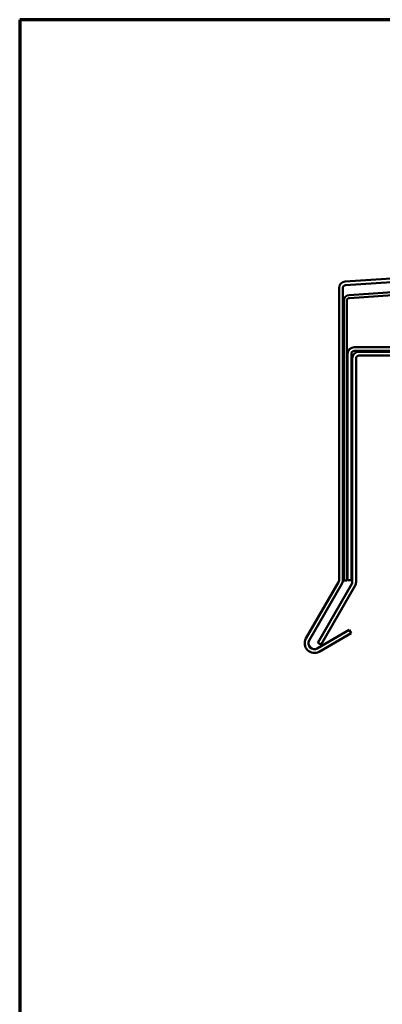
# Model space of a CAD drawing. Units: inches. Extents: x 0.6 to 33.4, y 0.6 to 21.4.
# Drawn here: x 0.6 to 4.5, y 10.8 to 21.4 of the extents above; entities that cross this region are included whole.
import ezdxf

# ---------------------------------------------------------------- set-up
doc = ezdxf.new("R2010")
doc.units = ezdxf.units.IN
doc.header["$LTSCALE"] = 2
doc.header["$MEASUREMENT"] = 0
doc.layers.get('0').update_dxf_attribs({"lineweight": 13})
doc.layers.add('Border (ANSI)', color=7, linetype='Continuous', lineweight=70)
doc.layers.add('Visible (ANSI)', color=7, linetype='Continuous', lineweight=50)

# ---------------------------------------------------------------- blocks, each defined once
blk = doc.blocks.new('Borders ATAS A Border')
at = {"layer": 'Border (ANSI)'}
for p, q in [((0.3, 10.7), (0.3, 0.3)), ((16.7, 10.7), (0.3, 10.7))]:
    blk.add_line(p, q, dxfattribs=at)

msp = doc.modelspace()

# ---------------------------------------------------------------- linework, layer by layer
at = {"layer": 'Visible (ANSI)', "color": 1, "true_color": 0xff0000}
for p, q in [((11.51756, 19.08594), (4.09406, 18.59054)), ((4.09672, 18.55063), (11.52022, 19.04603)), ((4.02755, 18.51945), (4.02755, 15.38138)), ((4.06755, 15.38138), (4.06755, 18.51945)), ((4.02336, 15.36575), (3.67255, 14.75813)), ((3.70719, 14.73813), (4.058, 15.34575)), ((4.13681, 14.8515), (3.79257, 14.65275)), ((3.81257, 14.61811), (4.15681, 14.81686)), ((4.15681, 14.81686), (4.13681, 14.8515))]:
    msp.add_line(p, q, dxfattribs=at)
at = {"layer": 'Visible (ANSI)', "color": 5, "true_color": 0x0000ff}
for p, q in [((4.13659, 18.44505), (11.47609, 18.93485)), ((11.47822, 18.90292), (4.13872, 18.41312)), ((4.07755, 15.38138), (4.07755, 18.38194)), ((4.10955, 18.38194), (4.10955, 15.38138)), ((4.10955, 15.38138), (4.07755, 15.38138))]:
    msp.add_line(p, q, dxfattribs=at)
at = {"layer": 'Visible (ANSI)', "color": 236, "true_color": 0x800040}
for p, q in [((4.1908, 17.8861), (5.61955, 17.8861)), ((4.11955, 15.3861), (4.11955, 17.81485)), ((4.15955, 17.81485), (4.15955, 15.3861)), ((5.61955, 17.8461), (4.1908, 17.8461)), ((4.15955, 15.3861), (4.11955, 15.3861))]:
    msp.add_line(p, q, dxfattribs=at)
at = {"layer": 'Visible (ANSI)', "color": 96, "true_color": 0x008000}
for p, q in [((4.16955, 15.36292), (4.16955, 17.76485)), ((4.20955, 17.76485), (4.20955, 15.36292)), ((4.2408, 17.8361), (5.78212, 17.8361)), ((5.78212, 17.7961), (4.2408, 17.7961)), ((3.79991, 14.71431), (4.16536, 15.3473)), ((4.2, 15.3273), (3.83455, 14.69431)), ((3.83455, 14.69431), (3.79991, 14.71431))]:
    msp.add_line(p, q, dxfattribs=at)
at = {"layer": 'Visible (ANSI)', "color": 1, "true_color": 0xff0000}
for centre, radius, start, end in [((4.0988, 18.51945), 0.07125, 93.817945, 180), ((4.0988, 18.51945), 0.03125, 93.817945, 180), ((3.9963, 15.38138), 0.03125, 330, 0), ((3.9963, 15.38138), 0.07125, 330, 0), ((3.76132, 14.70688), 0.1025, 150, 300), ((3.76132, 14.70688), 0.0625, 150, 300)]:
    msp.add_arc(centre, radius, start, end, dxfattribs=at)
at = {"layer": 'Visible (ANSI)', "color": 5, "true_color": 0x0000ff}
for radius in [0.06325, 0.03125]:
    msp.add_arc((4.1408, 18.38194), radius, 93.817945, 180, dxfattribs=at)
at = {"layer": 'Visible (ANSI)', "color": 236, "true_color": 0x800040}
for radius in [0.07125, 0.03125]:
    msp.add_arc((4.1908, 17.81485), radius, 90, 180, dxfattribs=at)
at = {"layer": 'Visible (ANSI)', "color": 96, "true_color": 0x008000}
for centre, radius, start, end in [((4.2408, 17.76485), 0.07125, 90, 180), ((4.2408, 17.76485), 0.03125, 90, 180), ((4.1383, 15.36292), 0.03125, 330, 0), ((4.1383, 15.36292), 0.07125, 330, 0)]:
    msp.add_arc(centre, radius, start, end, dxfattribs=at)

# ---------------------------------------------------------------- block references
at = {"xscale": 2, "yscale": 2, "zscale": 2}
msp.add_blockref('Borders ATAS A Border', (0, 0), dxfattribs=at)

doc.saveas('drawing.dxf')
